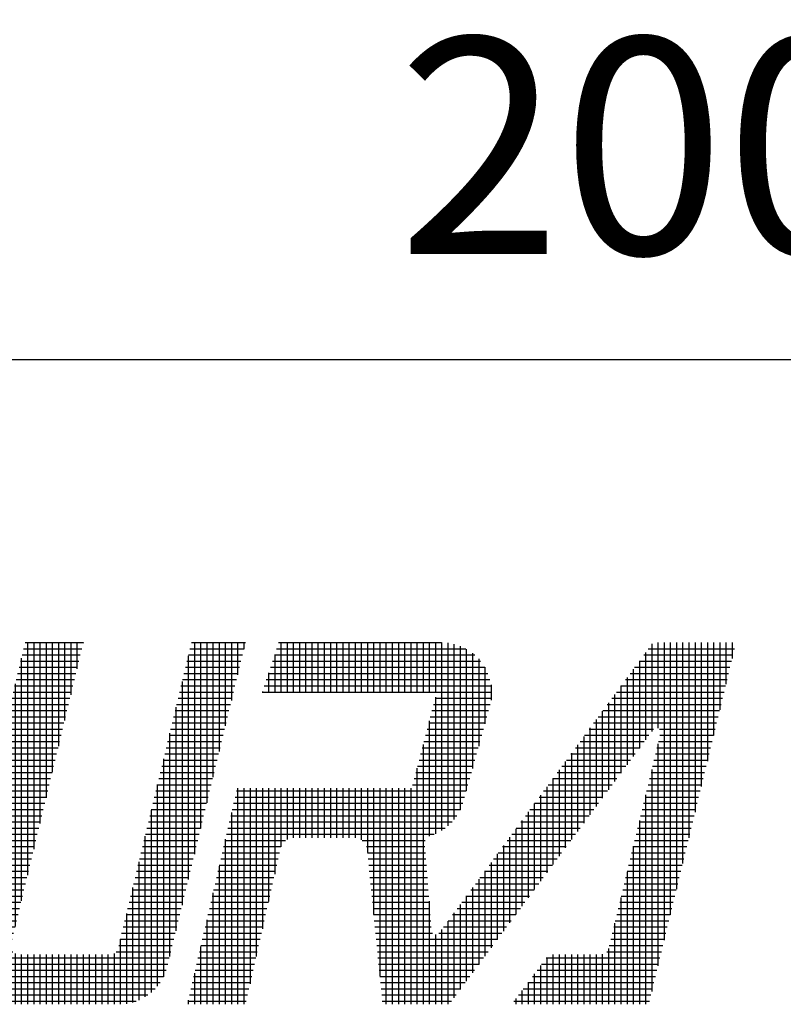
# Model space of a CAD drawing. Extents: x 0 to 2348, y 0 to 1511.
# Drawn here: x 1595 to 1657, y 63 to 143 of the extents above; entities that cross this region are included whole.
import ezdxf
from ezdxf.enums import TextEntityAlignment as Align

# ---------------------------------------------------------------- set-up
doc = ezdxf.new("R2010")
doc.units = 0
doc.header["$LTSCALE"] = 5
doc.layers.get('0').update_dxf_attribs({"linetype": 'CONTINUOUS'})
doc.layers.add('AM_0', color=7, linetype='CONTINUOUS')
doc.layers.add('AM_BOR', color=7, linetype='CONTINUOUS')
doc.styles.get("Standard").update_dxf_attribs({"font": 'isocp.shx', "bigfont": 'EXTFONT.SHX'})
doc.styles.add('TATE', font='ISOCP.SHX', dxfattribs={"bigfont": 'EXTFONT.SHX'})

# ---------------------------------------------------------------- blocks, each defined once
blk = doc.blocks.new('KOZU0032')
at = {"color": 7, "linetype": 'CONTINUOUS'}
for p, q in [((-96.85456, 18.320003), (-93.792159, 18.320006)), ((-96.821226, 18.420003), (-94.18492, 18.420006)), ((-96.78492, 18.420593), (-96.784919, 17.613457)), ((-96.68492, 18.420593), (-96.684919, 17.613457)), ((-96.58492, 18.420593), (-96.584919, 17.613457)), ((-96.48492, 18.420593), (-96.484919, 17.613457)), ((-96.38492, 18.420593), (-96.384919, 17.613457)), ((-96.28492, 18.420593), (-96.284919, 17.613457)), ((-96.18492, 18.420593), (-96.184919, 17.613457)), ((-96.08492, 18.420593), (-96.084919, 17.613457)), ((-95.98492, 18.420593), (-95.984919, 17.613457)), ((-95.88492, 18.420593), (-95.884919, 17.613457)), ((-95.78492, 18.420593), (-95.784919, 17.613457)), ((-95.68492, 18.420593), (-95.684919, 17.613457)), ((-95.58492, 18.420593), (-95.584919, 17.613457)), ((-95.48492, 18.420593), (-95.484919, 17.613457)), ((-95.38492, 18.420593), (-95.384919, 17.613457)), ((-95.28492, 18.420593), (-95.284919, 17.613457)), ((-95.18492, 18.420593), (-95.184919, 17.613457)), ((-95.08492, 18.420593), (-95.084919, 17.613457)), ((-94.98492, 18.420593), (-94.984919, 17.613457)), ((-94.88492, 18.420593), (-94.884919, 17.613457)), ((-94.78492, 18.420593), (-94.784919, 17.613457)), ((-94.68492, 18.420593), (-94.684919, 17.613457)), ((-94.58492, 18.420593), (-94.584919, 17.613457)), ((-94.48492, 18.420593), (-94.484919, 17.613457)), ((-94.38492, 18.420593), (-94.384919, 17.613457)), ((-94.28492, 18.420593), (-94.284919, 17.613457)), ((-94.18492, 18.420593), (-94.184917, 15.380476)), ((-94.08492, 18.414689), (-94.084917, 15.453676)), ((-93.98492, 18.396072), (-93.984917, 15.556131)), ((-93.88492, 18.363789), (-93.884917, 15.712391)), ((-93.78492, 18.31596), (-93.784917, 16.022684)), ((-90.841558, 18.320009), (-89.446573, 18.320011)), ((-90.78492, 18.396952), (-90.784918, 16.982099)), ((-90.68492, 18.420593), (-90.684918, 17.035058)), ((-90.58492, 18.420593), (-90.584915, 13.60401)), ((-90.48492, 18.420593), (-90.484915, 14.018295)), ((-90.38492, 18.420593), (-90.384916, 14.43258)), ((-90.28492, 18.420593), (-90.284916, 14.846866)), ((-90.18492, 18.420593), (-90.184917, 15.261151)), ((-90.08492, 18.420593), (-90.084917, 15.675436)), ((-89.98492, 18.420593), (-89.984917, 16.089721)), ((-89.88492, 18.420593), (-89.884918, 16.504006)), ((-89.78492, 18.420593), (-89.784918, 16.918291)), ((-89.68492, 18.420593), (-89.684919, 17.332576)), ((-89.58492, 18.420593), (-89.584919, 17.746862)), ((-89.48492, 18.420593), (-89.484919, 18.161147)), ((-96.887894, 18.220003), (-93.64985, 18.220007)), ((-96.88492, 18.228927), (-96.884919, 17.613457)), ((-93.68492, 18.249085), (-93.684918, 16.384216)), ((-93.58492, 18.156168), (-93.584918, 16.745748)), ((-90.915169, 18.220009), (-89.470711, 18.220011)), ((-90.88492, 18.261103), (-90.884918, 16.847484)), ((-96.954562, 18.020003), (-93.485088, 18.020007)), ((-96.921228, 18.120003), (-93.553967, 18.120007)), ((-93.484919, 18.019717), (-93.484918, 17.10728)), ((-91.062392, 18.020009), (-89.518987, 18.020011)), ((-90.98878, 18.120009), (-89.494849, 18.120011)), ((-90.984919, 18.125254), (-90.984918, 16.712869)), ((-96.987896, 17.920003), (-93.435702, 17.920007)), ((-96.984919, 17.928933), (-96.984919, 17.613457)), ((-91.184919, 17.853557), (-91.184918, 16.443638)), ((-91.136003, 17.920009), (-89.543125, 17.920011)), ((-91.084919, 17.989406), (-91.084918, 16.578253)), ((-97.054564, 17.720003), (-93.382286, 17.720007)), ((-97.02123, 17.820003), (-93.402098, 17.820007)), ((-93.384919, 17.738193), (-93.384919, 17.488722)), ((-91.284919, 17.717708), (-91.284918, 16.309023)), ((-91.283225, 17.720009), (-89.5914, 17.720011)), ((-91.209614, 17.820009), (-89.567262, 17.820011)), ((-97.087898, 17.620003), (-93.375249, 17.620007)), ((-97.084919, 17.62894), (-97.084919, 17.613457)), ((-94.289484, 17.520006), (-93.38065, 17.520007)), ((-94.284919, 17.537507), (-94.284917, 15.327784)), ((-91.430448, 17.520009), (-89.639676, 17.520011)), ((-91.384919, 17.581859), (-91.384918, 16.174408)), ((-91.356837, 17.620009), (-89.615538, 17.620011)), ((-94.315571, 17.420006), (-93.398748, 17.420007)), ((-91.504059, 17.420009), (-89.663814, 17.420011)), ((-91.484919, 17.44601), (-91.484917, 16.039793)), ((-94.367745, 17.220006), (-93.453738, 17.220007)), ((-94.341658, 17.320006), (-93.426078, 17.320007)), ((-91.651281, 17.220009), (-89.71209, 17.220011)), ((-91.584919, 17.310162), (-91.584917, 15.905177)), ((-91.57767, 17.320009), (-89.687952, 17.320011)), ((-94.393832, 17.120006), (-93.481398, 17.120007)), ((-94.384919, 17.154173), (-94.384917, 15.289426)), ((-91.724893, 17.120009), (-89.736228, 17.120011)), ((-91.684919, 17.174313), (-91.684917, 15.770562)), ((-94.446005, 16.920006), (-93.536718, 16.920007)), ((-94.419918, 17.020006), (-93.509058, 17.020007)), ((-91.884918, 16.902615), (-91.884917, 15.501332)), ((-91.872115, 16.920008), (-90.831042, 16.920009)), ((-91.798504, 17.020008), (-90.755755, 17.020009)), ((-91.784918, 17.038464), (-91.784917, 15.635947)), ((-90.66136, 17.02001), (-89.760365, 17.02001)), ((-90.651935, 16.92001), (-89.784503, 16.92001)), ((-94.484918, 16.770838), (-94.484914, 12.568861)), ((-94.472092, 16.820006), (-93.564378, 16.820007)), ((-91.984918, 16.766766), (-91.984917, 15.366717)), ((-91.945726, 16.820008), (-90.905328, 16.820009)), ((-90.684918, 16.783364), (-90.684915, 13.189725)), ((-90.676073, 16.82001), (-89.808641, 16.82001)), ((-94.524265, 16.620006), (-93.619698, 16.620007)), ((-94.498179, 16.720006), (-93.592038, 16.720007)), ((-92.092949, 16.620008), (-91.053899, 16.620009)), ((-92.084918, 16.630918), (-92.084917, 15.232101)), ((-92.019337, 16.720008), (-90.979614, 16.720009)), ((-90.724349, 16.62001), (-89.856917, 16.62001)), ((-90.700211, 16.72001), (-89.832779, 16.72001)), ((-94.576439, 16.420006), (-93.675018, 16.420007)), ((-94.550352, 16.520006), (-93.647358, 16.520007)), ((-92.240171, 16.420008), (-91.202471, 16.420009)), ((-92.184918, 16.495069), (-92.184916, 15.097486)), ((-92.16656, 16.520008), (-91.128185, 16.520009)), ((-90.772624, 16.420009), (-89.905193, 16.42001)), ((-90.748487, 16.520009), (-89.881055, 16.52001)), ((-94.602526, 16.320006), (-93.702678, 16.320007)), ((-94.584918, 16.387503), (-94.584914, 12.568861)), ((-92.313782, 16.320008), (-91.276757, 16.320009)), ((-92.284918, 16.35922), (-92.284916, 14.962871)), ((-90.796762, 16.320009), (-89.92933, 16.32001)), ((-90.784918, 16.369081), (-90.784914, 12.77544)), ((-94.654699, 16.120006), (-93.757998, 16.120006)), ((-94.628613, 16.220006), (-93.730338, 16.220006)), ((-92.484917, 16.087523), (-92.484916, 14.693641)), ((-92.461005, 16.120008), (-91.425328, 16.120009)), ((-92.387393, 16.220008), (-91.351042, 16.220009)), ((-92.384918, 16.223371), (-92.384916, 14.828256)), ((-90.845038, 16.120009), (-89.977606, 16.12001)), ((-90.8209, 16.220009), (-89.953468, 16.22001)), ((-97.504363, 16.020003), (-93.785658, 16.020006)), ((-97.484917, 16.066448), (-97.484914, 12.568861)), ((-97.384917, 16.066448), (-97.384914, 12.568861)), ((-97.284917, 16.066448), (-97.284914, 12.898679)), ((-97.184917, 16.066448), (-97.184915, 13.343122)), ((-97.084917, 16.066448), (-97.084915, 13.787565)), ((-96.984917, 16.066448), (-96.984916, 14.232008)), ((-96.884917, 16.066448), (-96.884916, 14.676451)), ((-96.784917, 16.066448), (-96.784917, 15.117807)), ((-96.684917, 16.066448), (-96.684917, 15.236827)), ((-96.584917, 16.066448), (-96.584917, 15.259313)), ((-96.484917, 16.066448), (-96.484917, 15.259313)), ((-96.384917, 16.066448), (-96.384917, 15.259312)), ((-96.284917, 16.066448), (-96.284917, 15.259312)), ((-96.184917, 16.066448), (-96.184917, 15.259312)), ((-96.084917, 16.066448), (-96.084917, 15.259312)), ((-95.984917, 16.066448), (-95.984917, 15.259312)), ((-95.884917, 16.066448), (-95.884917, 15.259312)), ((-95.784917, 16.066448), (-95.784917, 15.259312)), ((-95.684917, 16.066448), (-95.684917, 15.259312)), ((-95.584917, 16.066448), (-95.584917, 15.259217)), ((-95.484917, 16.066448), (-95.484917, 15.229076)), ((-95.384917, 16.066448), (-95.384916, 15.022963)), ((-95.284917, 16.066448), (-95.284915, 14.022964)), ((-95.184917, 16.066448), (-95.184914, 13.022965)), ((-95.084917, 16.066448), (-95.084914, 12.56886)), ((-94.984917, 16.066448), (-94.984914, 12.56886)), ((-94.884917, 16.066448), (-94.884914, 12.56886)), ((-94.784917, 16.066448), (-94.784914, 12.56886)), ((-94.684917, 16.066448), (-94.684914, 12.56886)), ((-92.584917, 15.951674), (-92.584916, 14.559026)), ((-92.534616, 16.020008), (-91.499614, 16.020009)), ((-90.884917, 15.954797), (-90.884914, 12.568861)), ((-90.869176, 16.020009), (-90.001744, 16.02001)), ((-97.550517, 15.820003), (-93.84166, 15.820006)), ((-97.52744, 15.920003), (-93.813318, 15.920006)), ((-92.684917, 15.815825), (-92.684916, 14.42441)), ((-92.681838, 15.820008), (-91.648186, 15.820009)), ((-92.608227, 15.920008), (-91.5739, 15.920009)), ((-90.917452, 15.820009), (-90.05002, 15.82001)), ((-90.893314, 15.920009), (-90.025882, 15.92001)), ((-97.596671, 15.620003), (-93.937826, 15.620006)), ((-97.584917, 15.670935), (-97.584914, 12.568861)), ((-97.573594, 15.720003), (-93.881249, 15.720006)), ((-92.829061, 15.620007), (-91.796757, 15.620008)), ((-92.784917, 15.679976), (-92.784916, 14.289795)), ((-92.75545, 15.720007), (-91.722471, 15.720008)), ((-90.965728, 15.620009), (-90.098296, 15.62001)), ((-90.94159, 15.720009), (-90.074158, 15.72001)), ((-97.619748, 15.520003), (-94.016225, 15.520006)), ((-92.902672, 15.520007), (-91.871043, 15.520008)), ((-92.884917, 15.544127), (-92.884916, 14.15518)), ((-90.989866, 15.520009), (-90.122433, 15.52001)), ((-90.984917, 15.540514), (-90.984914, 12.568861)), ((-97.665902, 15.320003), (-94.303183, 15.320006)), ((-97.642825, 15.420003), (-94.126951, 15.420006)), ((-93.049894, 15.320007), (-92.019614, 15.320008)), ((-92.984917, 15.408279), (-92.984915, 14.020565)), ((-92.976283, 15.420007), (-91.945329, 15.420008)), ((-91.038142, 15.320009), (-90.170709, 15.32001)), ((-91.014004, 15.420009), (-90.146571, 15.42001)), ((-97.688979, 15.220003), (-96.712008, 15.220003)), ((-97.684917, 15.237604), (-97.684914, 12.568861)), ((-95.471504, 15.220005), (-94.44925, 15.220006)), ((-93.184917, 15.136581), (-93.184915, 13.751334)), ((-93.123506, 15.220007), (-92.0939, 15.220008)), ((-93.084917, 15.27243), (-93.084915, 13.88595)), ((-91.06228, 15.220009), (-90.194847, 15.22001)), ((-97.735132, 15.020002), (-96.807617, 15.020003)), ((-97.712055, 15.120002), (-96.784215, 15.120003)), ((-95.399295, 15.120005), (-94.455745, 15.120006)), ((-95.384621, 15.020005), (-94.447745, 15.020006)), ((-93.284916, 15.000732), (-93.284915, 13.616719)), ((-93.270728, 15.020007), (-92.242472, 15.020008)), ((-93.197117, 15.120007), (-92.168186, 15.120008)), ((-91.110556, 15.020009), (-90.243123, 15.02001)), ((-91.086418, 15.120009), (-90.218985, 15.12001)), ((-91.084916, 15.126231), (-91.084914, 12.568861)), ((-97.781286, 14.820002), (-96.852617, 14.820003)), ((-97.758209, 14.920002), (-96.830117, 14.920003)), ((-95.37462, 14.920005), (-94.439746, 14.920006)), ((-95.36462, 14.820005), (-94.431746, 14.820006)), ((-93.41795, 14.820007), (-92.391043, 14.820008)), ((-93.384916, 14.864883), (-93.384915, 13.482104)), ((-93.344339, 14.920007), (-92.316758, 14.920008)), ((-91.158832, 14.820009), (-90.291399, 14.82001)), ((-91.134694, 14.920009), (-90.267261, 14.92001)), ((-97.804363, 14.720002), (-96.875117, 14.720003)), ((-97.784916, 14.804273), (-97.784914, 12.568861)), ((-95.35462, 14.720005), (-94.423746, 14.720006)), ((-93.491562, 14.720007), (-92.465329, 14.720008)), ((-93.484916, 14.729035), (-93.484915, 13.347489)), ((-91.184916, 14.711948), (-91.184914, 12.568861)), ((-91.18297, 14.720009), (-90.315536, 14.72001)), ((-97.850517, 14.520002), (-96.920117, 14.520003)), ((-97.82744, 14.620002), (-96.897617, 14.620003)), ((-95.34462, 14.620005), (-94.415746, 14.620006)), ((-95.33462, 14.520005), (-94.407746, 14.520006)), ((-93.638784, 14.520007), (-92.613901, 14.520008)), ((-93.584916, 14.593186), (-93.584915, 13.212874)), ((-93.565173, 14.620007), (-92.539615, 14.620008)), ((-91.231246, 14.520009), (-90.363812, 14.52001)), ((-91.207108, 14.620009), (-90.339674, 14.62001)), ((-97.884916, 14.370942), (-97.884914, 12.56886)), ((-97.873594, 14.420002), (-96.942617, 14.420003)), ((-95.32462, 14.420005), (-94.399746, 14.420006)), ((-93.712395, 14.420006), (-92.688186, 14.420008)), ((-93.684916, 14.457337), (-93.684914, 13.078258)), ((-91.255384, 14.420009), (-90.38795, 14.42001)), ((-97.919748, 14.220002), (-96.987617, 14.220003)), ((-97.896671, 14.320002), (-96.965117, 14.320003)), ((-95.31462, 14.320005), (-94.391746, 14.320006)), ((-95.30462, 14.220005), (-94.383746, 14.220006)), ((-94.384916, 14.234626), (-94.384914, 12.568861)), ((-93.884916, 14.185639), (-93.884914, 12.809028)), ((-93.859618, 14.220006), (-92.836758, 14.220007)), ((-93.786007, 14.320006), (-92.762472, 14.320007)), ((-93.784916, 14.321488), (-93.784914, 12.943643)), ((-91.30366, 14.220009), (-90.436226, 14.22001)), ((-91.284916, 14.297665), (-91.284914, 12.568861)), ((-91.279522, 14.320009), (-90.412088, 14.32001)), ((-97.965902, 14.020002), (-97.032617, 14.020003)), ((-97.942825, 14.120002), (-97.010117, 14.120003)), ((-95.29462, 14.120005), (-94.375746, 14.120006)), ((-95.28462, 14.020005), (-94.367746, 14.020006)), ((-94.00684, 14.020006), (-92.98533, 14.020007)), ((-93.984915, 14.049791), (-93.984914, 12.674413)), ((-93.933229, 14.120006), (-92.911044, 14.120007)), ((-91.351936, 14.020009), (-90.484502, 14.02001)), ((-91.327798, 14.120009), (-90.460364, 14.12001)), ((-97.988979, 13.920002), (-97.055117, 13.920003)), ((-97.984915, 13.937611), (-97.984914, 12.56886)), ((-95.274619, 13.920005), (-94.359746, 13.920006)), ((-94.084915, 13.913942), (-94.084914, 12.568861)), ((-94.080451, 13.920006), (-93.059615, 13.920007)), ((-91.384915, 13.883382), (-91.384914, 12.568861)), ((-91.376074, 13.920009), (-90.508639, 13.92001)), ((-98.035133, 13.720002), (-97.100117, 13.720003)), ((-98.012056, 13.820002), (-97.077617, 13.820003)), ((-95.264619, 13.820005), (-94.351746, 13.820006)), ((-95.254619, 13.720005), (-94.331587, 13.720006)), ((-94.2278, 13.720006), (-93.208187, 13.720007)), ((-94.184915, 13.778093), (-94.184914, 12.568861)), ((-94.154063, 13.820006), (-93.133901, 13.820007)), ((-91.42435, 13.720009), (-90.556915, 13.72001)), ((-91.400212, 13.820009), (-90.532777, 13.82001)), ((-98.05821, 13.620002), (-97.122617, 13.620003)), ((-95.244619, 13.620005), (-93.282473, 13.620007)), ((-94.284915, 13.69574), (-94.284914, 12.568861)), ((-91.448488, 13.620009), (-90.581053, 13.62001)), ((-98.104364, 13.420002), (-97.167617, 13.420003)), ((-98.084915, 13.50428), (-98.084914, 12.56886)), ((-98.081287, 13.520002), (-97.145117, 13.520003)), ((-95.234619, 13.520005), (-93.356758, 13.520007)), ((-95.224619, 13.420005), (-93.431044, 13.420007)), ((-91.584915, 13.379028), (-91.584914, 12.568861)), ((-91.513792, 13.420009), (-90.629329, 13.42001)), ((-91.484915, 13.470387), (-91.484914, 12.568861)), ((-91.472626, 13.520009), (-90.605191, 13.52001)), ((-98.150518, 13.220002), (-97.212617, 13.220003)), ((-98.127441, 13.320002), (-97.190117, 13.320003)), ((-95.214619, 13.320005), (-93.50533, 13.320007)), ((-95.204619, 13.220005), (-93.579616, 13.220007)), ((-92.566041, 13.220008), (-90.677604, 13.22001)), ((-92.491042, 13.320008), (-90.653467, 13.32001)), ((-92.484915, 13.328177), (-92.484914, 12.568861)), ((-92.384915, 13.375996), (-92.384914, 12.568861)), ((-92.284915, 13.375996), (-92.284914, 12.568861)), ((-92.184915, 13.375996), (-92.184914, 12.568861)), ((-92.084915, 13.375996), (-92.084914, 12.568861)), ((-91.984915, 13.375996), (-91.984914, 12.568861)), ((-91.884915, 13.375996), (-91.884914, 12.568861)), ((-91.784915, 13.375996), (-91.784914, 12.568861)), ((-91.684915, 13.375997), (-91.684914, 12.568861)), ((-98.184915, 13.070949), (-98.184914, 12.56886)), ((-98.173595, 13.120002), (-97.235116, 13.120003)), ((-95.194619, 13.120005), (-93.653902, 13.120007)), ((-92.684914, 13.061509), (-92.684914, 12.568861)), ((-92.641041, 13.120008), (-90.701742, 13.120009)), ((-92.584915, 13.194843), (-92.584914, 12.568861)), ((-98.219748, 12.920002), (-97.280116, 12.920003)), ((-98.196671, 13.020002), (-97.257616, 13.020003)), ((-95.184618, 13.020005), (-93.728187, 13.020006)), ((-95.174618, 12.920005), (-93.802473, 12.920006)), ((-92.79104, 12.920007), (-90.750018, 12.920009)), ((-92.784914, 12.928175), (-92.784914, 12.568861)), ((-92.71604, 13.020007), (-90.72588, 13.020009)), ((-98.242825, 12.820002), (-97.302616, 12.820003)), ((-95.164618, 12.820005), (-93.876759, 12.820006)), ((-92.884914, 12.794841), (-92.884914, 12.568861)), ((-92.866039, 12.820007), (-90.774156, 12.820009)), ((-98.288979, 12.620002), (-97.347616, 12.620003)), ((-98.284914, 12.637618), (-98.284914, 12.56886)), ((-98.265902, 12.720002), (-97.325116, 12.720003)), ((-95.154618, 12.720005), (-93.951045, 12.720006)), ((-95.144618, 12.620005), (-94.02533, 12.620006)), ((-93.016038, 12.620007), (-90.822432, 12.620009)), ((-92.984914, 12.661506), (-92.984914, 12.568861)), ((-92.941039, 12.720007), (-90.798294, 12.720009))]:
    blk.add_line(p, q, dxfattribs=at)
blk = doc.blocks.new('KOZU0036')
at = {"color": 7, "linetype": 'CONTINUOUS'}
for p, q in [((-100.94825, 18.319999), (-100.00646, 18.32)), ((-100.92412, 18.419999), (-99.982457, 18.42)), ((-100.88492, 18.420593), (-100.88492, 14.659754)), ((-100.78492, 18.420593), (-100.78492, 15.076419)), ((-100.68492, 18.420593), (-100.68492, 15.493085)), ((-100.58492, 18.420593), (-100.58492, 15.90975)), ((-100.48492, 18.420593), (-100.48492, 16.326415)), ((-100.38492, 18.420593), (-100.38492, 16.74308)), ((-100.28492, 18.420593), (-100.28492, 17.159745)), ((-100.18492, 18.420593), (-100.18492, 17.57641)), ((-100.08492, 18.420593), (-100.08492, 17.993075)), ((-99.98492, 18.420593), (-99.98492, 18.40974)), ((-98.257662, 18.320002), (-97.383404, 18.320003)), ((-98.233662, 18.420002), (-97.359266, 18.420003)), ((-98.18492, 18.420593), (-98.184916, 14.999447)), ((-98.08492, 18.420593), (-98.084917, 15.413731)), ((-97.98492, 18.420593), (-97.984917, 15.828016)), ((-97.88492, 18.420593), (-97.884918, 16.2423)), ((-97.78492, 18.420593), (-97.784918, 16.656584)), ((-97.68492, 18.420593), (-97.684919, 17.070869)), ((-97.58492, 18.420593), (-97.584919, 17.485153)), ((-97.48492, 18.420593), (-97.484919, 17.899438)), ((-97.38492, 18.420593), (-97.38492, 18.313722)), ((-100.98492, 18.1681), (-100.98492, 14.243089)), ((-100.97239, 18.219999), (-100.03046, 18.22)), ((-98.28492, 18.20643), (-98.284916, 14.585163)), ((-98.281662, 18.220002), (-97.407542, 18.220003)), ((-101.02067, 18.019999), (-100.07846, 18.02)), ((-100.99653, 18.119999), (-100.05446, 18.12)), ((-98.329662, 18.020002), (-97.455817, 18.020003)), ((-98.305662, 18.120002), (-97.431679, 18.120003)), ((-101.04481, 17.919999), (-100.10246, 17.92)), ((-98.353662, 17.920002), (-97.479955, 17.920003)), ((-101.09308, 17.719999), (-100.15046, 17.72)), ((-101.08492, 17.753814), (-101.08492, 13.826424)), ((-101.06894, 17.819999), (-100.12646, 17.82)), ((-98.401662, 17.720002), (-97.528231, 17.720003)), ((-98.384919, 17.789765), (-98.384916, 14.170878)), ((-98.377662, 17.820002), (-97.504093, 17.820003)), ((-101.14136, 17.519999), (-100.19846, 17.52)), ((-101.11722, 17.619999), (-100.17446, 17.62)), ((-98.449662, 17.520002), (-97.576507, 17.520003)), ((-98.425662, 17.620002), (-97.552369, 17.620003)), ((-101.1655, 17.419999), (-100.22246, 17.42)), ((-98.484919, 17.373099), (-98.484915, 13.756594)), ((-98.473662, 17.420002), (-97.600645, 17.420003)), ((-101.21377, 17.219999), (-100.27046, 17.22)), ((-101.18963, 17.319999), (-100.24646, 17.32)), ((-101.18492, 17.339529), (-101.18491, 12.568861)), ((-98.521662, 17.220002), (-97.648921, 17.220003)), ((-98.497662, 17.320002), (-97.624783, 17.320003)), ((-101.23791, 17.119999), (-100.29446, 17.12)), ((-98.545662, 17.120002), (-97.673059, 17.120003)), ((-101.28618, 16.919999), (-100.34246, 16.92)), ((-101.28492, 16.925244), (-101.28491, 12.568861)), ((-101.26205, 17.019999), (-100.31846, 17.02)), ((-98.593662, 16.920002), (-97.721334, 16.920003)), ((-98.584918, 16.956434), (-98.584915, 13.342309)), ((-98.569662, 17.020002), (-97.697197, 17.020003)), ((-101.31032, 16.819999), (-100.36646, 16.82)), ((-98.617662, 16.820002), (-97.745472, 16.820002)), ((-101.3586, 16.619999), (-100.41446, 16.62)), ((-101.33446, 16.719999), (-100.39046, 16.72)), ((-98.665662, 16.620002), (-97.793748, 16.620002)), ((-98.641662, 16.720002), (-97.76961, 16.720002)), ((-101.40687, 16.419999), (-100.46246, 16.42)), ((-101.38492, 16.510958), (-101.38491, 12.572223)), ((-101.38274, 16.519999), (-100.43846, 16.52)), ((-98.713662, 16.420002), (-97.842024, 16.420002)), ((-98.689662, 16.520002), (-97.817886, 16.520002)), ((-98.684918, 16.539769), (-98.684914, 13.015566)), ((-101.43101, 16.319999), (-100.48646, 16.32)), ((-98.737662, 16.320001), (-97.866162, 16.320002)), ((-101.48492, 16.096673), (-101.48491, 12.58775)), ((-101.47929, 16.119999), (-100.53446, 16.12)), ((-101.45515, 16.219999), (-100.51046, 16.22)), ((-98.785662, 16.120001), (-97.914438, 16.120002)), ((-98.784918, 16.123103), (-98.784914, 12.861849)), ((-98.761662, 16.220001), (-97.8903, 16.220002)), ((-101.50343, 16.019999), (-100.55846, 16.02)), ((-98.809662, 16.020001), (-97.938576, 16.020002)), ((-101.5517, 15.819999), (-100.60646, 15.82)), ((-101.52756, 15.919999), (-100.58246, 15.92)), ((-98.857662, 15.820001), (-97.986852, 15.820002)), ((-98.833662, 15.920001), (-97.962714, 15.920002)), ((-101.59998, 15.619999), (-100.65446, 15.62)), ((-101.58492, 15.682388), (-101.58491, 12.616646)), ((-101.57584, 15.719999), (-100.63046, 15.72)), ((-98.905662, 15.620001), (-98.035127, 15.620002)), ((-98.884917, 15.706438), (-98.884914, 12.760541)), ((-98.881662, 15.720001), (-98.010989, 15.720002)), ((-101.62411, 15.519999), (-100.67846, 15.52)), ((-98.929662, 15.520001), (-98.059265, 15.520002)), ((-101.67239, 15.319999), (-100.72646, 15.319999)), ((-101.64825, 15.419999), (-100.70246, 15.42)), ((-98.984917, 15.289773), (-98.984914, 12.688084)), ((-98.977662, 15.320001), (-98.107541, 15.320002)), ((-98.953662, 15.420001), (-98.083403, 15.420002)), ((-101.69653, 15.219999), (-100.75046, 15.219999)), ((-101.68492, 15.268102), (-101.68491, 12.660529)), ((-99.001662, 15.220001), (-98.131679, 15.220002)), ((-101.7448, 15.019998), (-100.79846, 15.019999)), ((-101.72067, 15.119998), (-100.77446, 15.119999)), ((-99.049662, 15.020001), (-98.179955, 15.020002)), ((-99.025662, 15.120001), (-98.155817, 15.120002)), ((-101.79308, 14.819998), (-100.84646, 14.819999)), ((-101.78492, 14.853817), (-101.78491, 12.72241)), ((-101.76894, 14.919998), (-100.82246, 14.919999)), ((-99.097662, 14.820001), (-98.228231, 14.820002)), ((-99.084916, 14.873107), (-99.084914, 12.635954)), ((-99.073662, 14.920001), (-98.204093, 14.920002)), ((-101.81722, 14.719998), (-100.87046, 14.719999)), ((-99.121662, 14.720001), (-98.252369, 14.720002)), ((-101.86549, 14.519998), (-100.91846, 14.519999)), ((-101.84136, 14.619998), (-100.89446, 14.619999)), ((-99.169662, 14.520001), (-98.300644, 14.520002)), ((-99.145662, 14.620001), (-98.276507, 14.620002)), ((-101.88963, 14.419998), (-100.94246, 14.419999)), ((-101.88492, 14.439532), (-101.88491, 12.808145)), ((-99.193662, 14.420001), (-98.324782, 14.420002)), ((-99.184916, 14.456442), (-99.184914, 12.600045)), ((-101.93791, 14.219998), (-100.99046, 14.219999)), ((-101.91377, 14.319998), (-100.96646, 14.319999)), ((-99.241662, 14.220001), (-98.373058, 14.220002)), ((-99.217662, 14.320001), (-98.34892, 14.320002)), ((-101.98618, 14.019998), (-101.03846, 14.019999)), ((-101.98492, 14.025247), (-101.98491, 12.931322)), ((-101.96204, 14.119998), (-101.01446, 14.119999)), ((-99.289662, 14.020001), (-98.421334, 14.020002)), ((-99.284915, 14.039777), (-99.284914, 12.578163)), ((-99.265662, 14.120001), (-98.397196, 14.120002)), ((-102.01032, 13.919998), (-101.06246, 13.919999)), ((-99.313662, 13.920001), (-98.445472, 13.920002)), ((-102.0586, 13.719998), (-101.11046, 13.719999)), ((-102.03446, 13.819998), (-101.08646, 13.819999)), ((-99.361662, 13.720001), (-98.493748, 13.720002)), ((-99.337662, 13.820001), (-98.46961, 13.820002)), ((-102.08492, 13.610961), (-102.08491, 13.145746)), ((-102.08273, 13.619998), (-101.13446, 13.619999)), ((-99.385662, 13.620001), (-98.517886, 13.620002)), ((-99.384915, 13.623111), (-99.384914, 12.569165)), ((-102.11725, 13.419998), (-101.1219, 13.419999)), ((-102.1055, 13.519998), (-101.15657, 13.519999)), ((-101.08491, 13.391413), (-101.08491, 12.568861)), ((-99.484915, 13.392948), (-99.484914, 12.568861)), ((-99.450773, 13.420001), (-98.566162, 13.420002)), ((-99.409662, 13.520001), (-98.542024, 13.520002)), ((-102.11651, 13.319998), (-98.590299, 13.320002)), ((-102.10323, 13.219998), (-98.614437, 13.220002)), ((-100.98491, 13.375996), (-100.98491, 12.568861)), ((-100.88491, 13.375996), (-100.88491, 12.568861)), ((-100.78491, 13.375996), (-100.78491, 12.568861)), ((-100.68491, 13.375996), (-100.68491, 12.568861)), ((-100.58491, 13.375996), (-100.58491, 12.568861)), ((-100.48491, 13.375996), (-100.48491, 12.568861)), ((-100.38491, 13.375996), (-100.38491, 12.568861)), ((-100.28491, 13.375996), (-100.28491, 12.568861)), ((-100.18491, 13.375996), (-100.18491, 12.568861)), ((-100.08491, 13.375996), (-100.08491, 12.568861)), ((-99.984915, 13.375996), (-99.984914, 12.568861)), ((-99.884915, 13.375996), (-99.884914, 12.568861)), ((-99.784915, 13.375996), (-99.784914, 12.568861)), ((-99.684915, 13.375996), (-99.684914, 12.568861)), ((-99.584915, 13.375996), (-99.584914, 12.568861)), ((-102.07678, 13.119998), (-98.641641, 13.120002)), ((-102.0357, 13.019998), (-98.682718, 13.020001)), ((-101.9773, 12.919998), (-98.741119, 12.920001)), ((-101.89641, 12.819998), (-98.822008, 12.820001)), ((-101.78157, 12.719998), (-98.93685, 12.720001)), ((-101.59405, 12.619999), (-99.124368, 12.620001))]:
    blk.add_line(p, q, dxfattribs=at)
blk = doc.blocks.new('KY_TITLE')
at = {"layer": 'AM_BOR', "color": 5, "linetype": 'CONTINUOUS'}
blk.add_line((-110, 15), (0, 15), dxfattribs=at)
at = {"layer": 'AM_BOR', "color": 7, "linetype": 'CONTINUOUS'}
for name in ['KOZU0036', 'KOZU0032']:
    blk.add_blockref(name, (10, -8), dxfattribs=at)
at = {"layer": 'AM_BOR', "color": 2}
for tag, height, p in [('HINMEI{12}', 5, (-27.25, 35.397)), ('HINMEI2{12}', 5, (-27.25, 22.25)), ('DATE{12}', 3.5, (-73.75, 18)), ('GEN-TITLE-SCA', 5, (-120.75, 13)), ('RAIREKI{2}', 4, (-5, 12))]:
    blk.add_attdef(tag, text='', height=height, dxfattribs=at).set_placement(p, align=Align.MIDDLE)
at = {"layer": 'AM_BOR', "color": 2, "style": 'TATE'}
blk.add_attdef('DESIGN{6}', text='', height=4, dxfattribs=at).set_placement((-103.062, 29), align=Align.MIDDLE)
at = {"layer": 'AM_BOR', "color": 2, "width": 1.3}
blk.add_attdef('ZUBAN{16}', (-50.759, 1.362), '', height=6, dxfattribs=at)
at = {"layer": 'AM_BOR', "color": 2}
blk.add_attdef('GU{15}', (-28.366, -2.756), '', height=2, dxfattribs=at)

msp = doc.modelspace()

# ---------------------------------------------------------------- block references
at = {"layer": 'AM_0'}
ref = msp.add_blockref('KY_TITLE', (2050.087, 40.323), dxfattribs=dict(at, xscale=5, yscale=5, zscale=5))
ref.add_attrib('DATE{12}', '2002/2/23', dxfattribs={"layer": 'AM_BOR', "color": 2, "height": 17.5}).set_placement((1681.337, 130.323), align=Align.MIDDLE)

doc.saveas('drawing.dxf')
